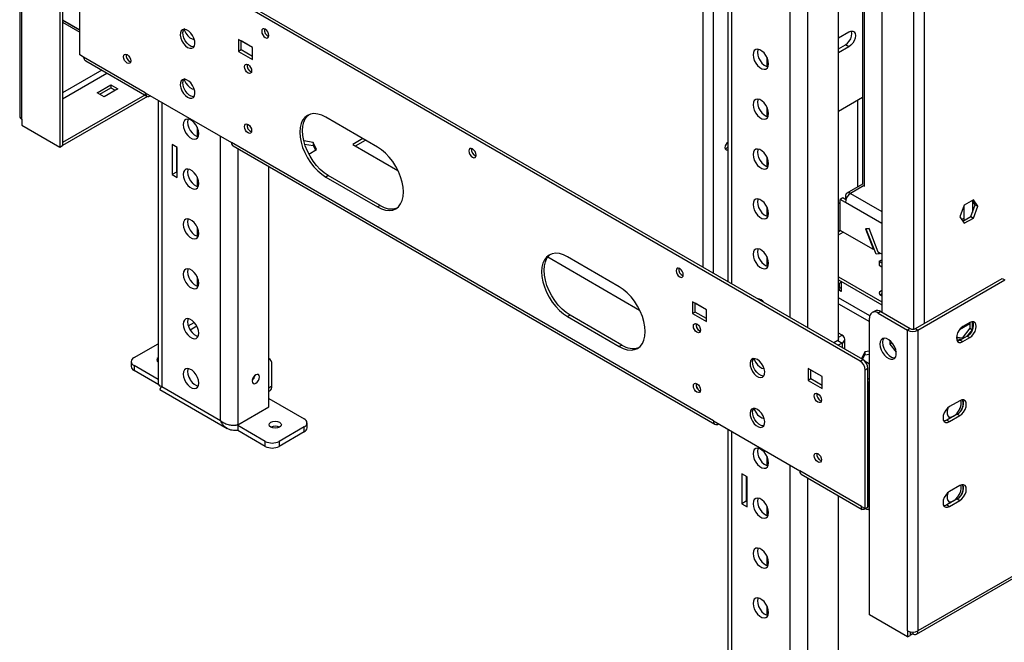
# Model space of a CAD drawing. Units: millimetres. Extents: x 1 to 3781, y 4 to 5350.
# Drawn here: x 1941 to 2345, y 711 to 966 of the extents above; entities that cross this region are included whole.
import ezdxf

# ---------------------------------------------------------------- set-up
doc = ezdxf.new("R2010")
doc.units = ezdxf.units.MM
doc.header["$LTSCALE"] = 18

msp = doc.modelspace()

# ---------------------------------------------------------------- linework, layer by layer
at = {"color": 8, "linetype": 'Continuous', "lineweight": 25}
for p, q in [((2221.275, 864.178), (2221.275, 1281.838)), ((2225.517, 861.728), (2225.517, 1279.389)), ((2311.784, 1169.368), (2311.784, 841.119)), ((2307.542, 1167.277), (2307.542, 838.848)), ((2287.318, 1048.961), (2287.318, 897.288)), ((2232.942, 1046.063), (2232.942, 857.442)), ((2256.984, 843.563), (2256.984, 1032.184)), ((2264.055, 1032.184), (2264.055, 839.481)), ((1975.035, 944.89), (1958.938, 935.598)), ((1958.938, 933.148), (1977.156, 943.666)), ((1995.001, 934.379), (1995.001, 934.379)), ((1999.597, 931.726), (1999.597, 815.368)), ((2023.638, 801.489), (2023.638, 917.847)), ((2030.709, 912.75), (2030.709, 799.693)), ((2287.059, 897.465), (2281.732, 894.389)), ((2280.232, 892.806), (2279.611, 893.164)), ((2281.732, 894.389), (2294.46, 887.042)), ((2294.46, 882.143), (2279.611, 890.715)), ((2289.62, 844.307), (2276.783, 851.718)), ((2276.783, 849.268), (2289.511, 841.921)), ((2276.783, 835.601), (2278.197, 836.417)), ((2278.197, 833.151), (2278.197, 831.317)), ((2010.387, 822.619), (2010.551, 822.713)), ((2044.675, 815.471), (2043.437, 814.757)), ((2030.709, 799.448), (2030.389, 799.633)), ((2227.639, 800.08), (2227.639, 800.08)), ((2232.942, 797.018), (2232.942, 680.661)), ((2256.984, 666.782), (2256.984, 783.139)), ((2264.055, 778.043), (2264.055, 664.986)), ((2289.511, 766.403), (2289.303, 766.284))]:
    msp.add_line(p, q, dxfattribs=at)
at = {"color": 7, "linetype": 'Continuous', "lineweight": 25}
for p, q in [((2308.688, 713.998), (3246.312, 1255.277)), ((3246.933, 1256.65), (2309.309, 715.372)), ((2294.46, 1173.654), (2294.46, 845.813)), ((1941.442, 1049.099), (1941.442, 926.005)), ((2286.616, 1049.367), (2286.616, 898.027)), ((1942.321, 924.78), (1942.321, 1047.874)), ((2231.477, 1048.104), (2231.477, 858.288)), ((1957.877, 1034.811), (1957.877, 913.35)), ((1958.938, 1035.423), (1958.938, 913.963)), ((2276.783, 834.496), (2276.783, 1031.366)), ((2285.621, 825.806), (1968.13, 1009.09)), ((2286.682, 826.419), (1969.191, 1009.702)), ((1966.009, 951.115), (1966.009, 1007.865)), ((1958.938, 965.403), (1966.009, 961.321)), ((1958.938, 965.322), (1966.009, 961.24)), ((1958.938, 964.505), (1966.009, 960.423)), ((2276.783, 958.08), (2281.025, 960.529)), ((2036.72, 954.184), (2031.063, 957.45)), ((2031.063, 957.45), (2031.063, 952.55)), ((2036.72, 954.184), (2032.124, 956.837)), ((2032.124, 953.163), (2032.124, 956.837)), ((2032.124, 953.163), (2031.063, 952.55)), ((2031.063, 952.55), (2036.72, 949.285)), ((2036.72, 950.509), (2032.124, 953.163)), ((2036.72, 949.285), (2036.72, 954.184)), ((2276.783, 953.588), (2279.611, 955.221)), ((2281.025, 954.405), (2276.783, 951.956)), ((2281.025, 954.405), (2279.611, 955.221)), ((1967.57, 950.214), (1966.009, 951.115)), ((1992.879, 935.604), (1967.57, 950.214)), ((1968.472, 948.679), (1993.501, 934.23)), ((1986.515, 948.382), (1986.891, 948.221)), ((2247.438, 950.185), (2247.438, 946.334)), ((1973.151, 935.638), (1978.808, 938.904)), ((1975.979, 934.006), (1973.151, 935.638)), ((1974.212, 935.026), (1978.808, 937.679)), ((1981.636, 937.271), (1975.979, 934.006)), ((1978.808, 938.904), (1981.636, 937.271)), ((1978.808, 938.904), (1978.808, 937.679)), ((1978.808, 937.679), (1980.575, 936.659)), ((1992.879, 935.604), (2028.235, 915.193)), ((1992.713, 934.685), (1959.009, 915.228)), ((1993.836, 934.109), (1959.009, 914.003)), ((1995.001, 934.379), (1995.001, 934.379)), ((1998.132, 932.571), (1998.132, 816.511)), ((2276.783, 928.072), (2286.616, 933.748)), ((2284.561, 932.562), (2284.561, 897.245)), ((2247.438, 929.771), (2247.438, 925.92)), ((1942.321, 924.78), (1942.321, 922.331)), ((2087.985, 913.362), (2066.772, 925.608)), ((1942.321, 922.331), (1957.877, 913.35)), ((2014.092, 921.584), (2014.092, 917.733)), ((2061.613, 915.277), (2057.78, 915.869)), ((2081.979, 916.829), (2077.909, 914.479)), ((2078.97, 913.867), (2083.04, 916.216)), ((1957.877, 913.35), (1958.938, 913.963)), ((1958.938, 915.269), (1959.009, 915.228)), ((1958.938, 914.044), (1959.009, 914.003)), ((1959.009, 915.228), (1959.009, 914.003)), ((2003.839, 914.374), (2003.839, 902.126)), ((2005.961, 913.15), (2003.839, 914.374)), ((2005.607, 913.354), (2005.607, 903.147)), ((2005.961, 900.902), (2005.961, 913.15)), ((2225.517, 801.305), (2028.235, 915.193)), ((2028.856, 913.82), (2226.139, 799.931)), ((2058.141, 914.589), (2061.613, 914.052)), ((2059.838, 910.537), (2062.973, 912.347)), ((2062.973, 912.347), (2061.613, 915.277)), ((2061.613, 915.277), (2061.613, 914.052)), ((2061.613, 914.052), (2062.524, 912.088)), ((2077.909, 914.479), (2096.338, 903.84)), ((2247.438, 909.358), (2247.438, 905.507)), ((2043.437, 807.041), (2043.437, 905.402)), ((2005.607, 903.147), (2003.839, 902.126)), ((2003.839, 902.126), (2005.961, 900.902)), ((2005.607, 903.147), (2005.961, 902.943)), ((2014.092, 901.171), (2014.092, 897.32)), ((2067.833, 901.724), (2066.772, 901.112)), ((2066.772, 901.112), (2087.985, 888.866)), ((2089.046, 889.478), (2067.833, 901.724)), ((2286.616, 898.223), (2280.232, 894.538)), ((2284.742, 897.141), (2284.561, 897.245)), ((2278.55, 892.552), (2277.49, 891.94)), ((2277.49, 879.283), (2277.49, 891.94)), ((2279.611, 890.715), (2277.49, 891.94)), ((2279.799, 891.831), (2278.55, 892.552)), ((2279.611, 893.164), (2279.611, 891.94)), ((2331.991, 891.769), (2328.276, 889.624)), ((2332.788, 889.738), (2331.543, 891.51)), ((2331.583, 891.452), (2331.583, 886.633)), ((2333.849, 889.126), (2331.991, 891.769)), ((2089.046, 889.478), (2087.985, 888.866)), ((2247.438, 888.944), (2247.438, 885.093)), ((2276.783, 890.27), (2277.49, 890.679)), ((2328.276, 889.624), (2326.419, 884.837)), ((2328.048, 889.035), (2328.048, 883.286)), ((2330.931, 884.951), (2332.788, 889.738)), ((2331.991, 884.338), (2333.849, 889.126)), ((2332.788, 889.738), (2333.849, 889.126)), ((2326.419, 884.837), (2328.276, 882.194)), ((2327.196, 883.73), (2328.048, 884.222)), ((2327.664, 883.065), (2330.931, 884.951)), ((2328.276, 882.194), (2331.991, 884.338)), ((2330.931, 884.951), (2331.991, 884.338)), ((2014.092, 880.757), (2014.092, 876.906)), ((2276.783, 878.911), (2277.49, 879.32)), ((2276.783, 878.666), (2277.671, 879.179)), ((2291.076, 871.44), (2277.49, 879.283)), ((2289.28, 879.987), (2287.811, 879.856)), ((2287.811, 879.856), (2291.076, 871.44)), ((2288.159, 879.758), (2288.424, 879.911)), ((2289.329, 879.863), (2288.159, 879.758)), ((2292.137, 869.506), (2288.159, 879.758)), ((2293.035, 870.309), (2289.28, 879.987)), ((2276.783, 877.442), (2278.731, 878.567)), ((2291.33, 871.587), (2291.076, 871.44)), ((2157.744, 868.391), (2195.333, 846.691)), ((2186.98, 856.213), (2165.767, 868.459)), ((2247.438, 868.531), (2247.438, 864.68)), ((2293.362, 869.616), (2292.137, 869.506)), ((2294.46, 869.486), (2293.035, 870.309)), ((2293.362, 869.616), (2293.109, 870.266)), ((2293.799, 869.868), (2293.362, 869.616)), ((2293.4, 866.624), (2294.46, 867.237)), ((2293.4, 866.624), (2293.4, 864.991)), ((2293.4, 866.624), (2294.46, 866.012)), ((2293.4, 864.991), (2294.46, 864.379)), ((2014.092, 860.344), (2014.092, 856.492)), ((2276.783, 860.297), (2294.46, 850.092)), ((2276.783, 859.072), (2294.46, 848.867)), ((2308.249, 839.078), (2343.781, 859.59)), ((2309.309, 838.465), (2344.842, 858.977)), ((2343.781, 859.59), (2344.842, 858.977)), ((2276.783, 856.127), (2276.965, 856.022)), ((2277.843, 854.29), (2276.783, 854.902)), ((2276.965, 856.821), (2276.965, 855.596)), ((2277.843, 858.46), (2277.843, 855.596)), ((2277.843, 855.596), (2277.843, 854.372)), ((2243.778, 851.331), (2243.731, 851.214)), ((2277.843, 854.372), (2277.843, 854.29)), ((2222.689, 846.826), (2217.032, 850.092)), ((2217.032, 850.092), (2217.032, 845.193)), ((2222.689, 846.826), (2218.093, 849.48)), ((2218.093, 845.805), (2218.093, 849.48)), ((2222.689, 841.927), (2222.689, 846.826)), ((2166.827, 844.575), (2165.767, 843.963)), ((2165.767, 843.963), (2186.98, 831.717)), ((2188.041, 832.329), (2166.827, 844.575)), ((2218.093, 845.805), (2217.032, 845.193)), ((2217.032, 845.193), (2222.689, 841.927)), ((2222.689, 843.152), (2218.093, 845.805)), ((2289.511, 721.903), (2289.511, 843.363)), ((2291.607, 846.265), (2290.546, 845.652)), ((2294.107, 846.017), (2293.046, 845.405)), ((2293.046, 845.405), (2305.067, 838.465)), ((2294.107, 846.017), (2306.128, 839.078)), ((2010.486, 840.23), (2012.928, 841.641)), ((2011.226, 838.617), (2013.955, 840.192)), ((2306.128, 839.078), (2305.067, 838.465)), ((2308.249, 839.078), (2309.309, 838.465)), ((2330.558, 841.092), (2326.306, 838.638)), ((2330.558, 841.133), (2326.365, 838.713)), ((2330.558, 839.194), (2327.341, 835.191)), ((2330.523, 841.525), (2327.694, 839.892)), ((2330.558, 841.545), (2330.558, 839.194)), ((2330.558, 839.194), (2331.619, 838.581)), ((2331.619, 838.581), (2331.619, 841.884)), ((2219.86, 838.171), (2220.236, 838.009)), ((2278.197, 836.417), (2276.783, 837.233)), ((2279.368, 830.641), (2279.368, 834.784)), ((2305.067, 715.372), (2305.067, 838.465)), ((2309.309, 838.465), (2309.309, 715.372)), ((2325.184, 836.368), (2325.184, 834.867)), ((2327.341, 835.191), (2325.184, 835.384)), ((2325.184, 834.867), (2327.168, 834.689)), ((2329.462, 836.013), (2326.634, 834.381)), ((2327.341, 835.191), (2327.689, 834.99)), ((2327.694, 833.768), (2330.523, 835.401)), ((2329.462, 836.013), (2330.523, 835.401)), ((2329.646, 836.127), (2331.619, 838.581)), ((1988.283, 827.206), (1998.132, 832.892)), ((2188.041, 832.329), (2186.98, 831.717)), ((2276.429, 834.172), (2274.84, 833.255)), ((2276.429, 834.172), (2278.197, 833.151)), ((2278.197, 833.151), (2276.608, 832.234)), ((2297.784, 834.222), (2297.784, 832.764)), ((2298.709, 833.299), (2297.784, 832.764)), ((2297.784, 832.764), (2300.433, 829.468)), ((2326.634, 834.381), (2327.694, 833.768)), ((2043.639, 826.742), (2043.437, 826.859)), ((2287.528, 829.554), (2286.202, 826.696)), ((2286.65, 826.437), (2287.528, 828.329)), ((2289.511, 829.86), (2287.528, 829.554)), ((2287.528, 829.554), (2287.528, 828.329)), ((2287.528, 828.329), (2289.511, 828.636)), ((1987.111, 825.573), (1987.111, 823.532)), ((1998.132, 818.255), (1988.283, 823.94)), ((1988.283, 823.94), (1988.283, 821.899)), ((2044.675, 815.471), (2044.675, 824.453)), ((2270.065, 819.477), (2264.408, 822.742)), ((2264.408, 822.742), (2264.408, 817.843)), ((2285.621, 825.806), (2286.682, 826.419)), ((2287.256, 825.996), (2289.511, 824.694)), ((2288.803, 822.744), (2287.743, 822.132)), ((2288.803, 765.995), (2288.803, 822.744)), ((1998.393, 816.063), (1988.283, 821.899)), ((2270.065, 819.477), (2265.469, 822.13)), ((2265.469, 818.455), (2265.469, 822.13)), ((2270.065, 814.578), (2270.065, 819.477)), ((2287.743, 765.383), (2287.743, 822.132)), ((2289.511, 818.662), (2288.803, 818.253)), ((1999.597, 815.368), (2023.638, 801.489)), ((2265.469, 818.455), (2264.408, 817.843)), ((2264.408, 817.843), (2270.065, 814.578)), ((2270.065, 815.802), (2265.469, 818.455)), ((2288.803, 817.274), (2289.016, 817.151)), ((2289.511, 817.437), (2289.016, 817.151)), ((2289.016, 766.117), (2289.016, 817.151)), ((1998.865, 814.1), (2026.442, 798.18)), ((2043.437, 813.404), (2043.846, 813.64)), ((2219.86, 813.674), (2220.236, 813.513)), ((2030.709, 799.693), (2043.437, 807.041)), ((2043.437, 810.47), (2057.933, 802.101)), ((2326.457, 809.578), (2322.214, 807.129)), ((2325.396, 804.067), (2321.154, 801.617)), ((2322.214, 801.005), (2326.457, 803.454)), ((2325.396, 804.067), (2326.457, 803.454)), ((2030.709, 799.448), (2030.012, 799.571)), ((2042.023, 792.917), (2030.709, 799.448)), ((2030.709, 799.448), (2030.709, 797.407)), ((2057.933, 798.836), (2047.68, 792.917)), ((2057.933, 796.794), (2057.933, 798.836)), ((2059.105, 798.427), (2059.105, 800.469)), ((2225.517, 801.305), (2260.873, 780.894)), ((2227.639, 800.08), (2227.639, 800.08)), ((2321.154, 801.617), (2322.214, 801.005)), ((2042.023, 790.875), (2030.709, 797.407)), ((2057.933, 796.794), (2047.68, 790.875)), ((2231.477, 797.864), (2231.477, 681.804)), ((2042.023, 790.875), (2042.023, 792.917)), ((2047.68, 792.917), (2047.68, 790.875)), ((2247.438, 786.877), (2247.438, 783.026)), ((2237.185, 779.667), (2237.185, 767.419)), ((2239.306, 778.442), (2237.185, 779.667)), ((2238.952, 778.647), (2238.952, 768.439)), ((2239.306, 766.194), (2239.306, 778.442)), ((2286.182, 766.284), (2260.873, 780.894)), ((2261.494, 779.521), (2286.523, 765.072)), ((2326.457, 774.875), (2322.214, 772.426)), ((2276.783, 672.333), (2276.783, 770.695)), ((2238.952, 768.439), (2237.185, 767.419)), ((2237.185, 767.419), (2239.306, 766.194)), ((2238.952, 768.439), (2239.306, 768.235)), ((2247.438, 766.463), (2247.438, 762.612)), ((2286.182, 766.284), (2287.743, 765.383)), ((2288.803, 766.24), (2289.016, 766.117)), ((2289.303, 766.284), (2289.016, 766.117)), ((2325.396, 769.364), (2321.154, 766.915)), ((2321.154, 766.915), (2322.214, 766.302)), ((2322.214, 766.302), (2326.457, 768.751)), ((2325.396, 769.364), (2326.457, 768.751)), ((2287.743, 765.383), (2288.803, 765.995)), ((2288.962, 765.072), (2289.511, 765.388)), ((2247.438, 746.05), (2247.438, 742.199)), ((2247.438, 725.636), (2247.438, 721.785)), ((2305.067, 712.922), (2289.511, 721.903)), ((2305.067, 715.372), (2305.067, 712.922)), ((2306.128, 714.976), (2306.128, 713.534)), ((2306.198, 714.8), (2306.128, 714.841)), ((2306.412, 714.923), (2306.198, 714.8)), ((2306.198, 714.8), (2306.198, 713.575)), ((2307.188, 714.147), (2306.198, 713.575)), ((2307.188, 714.864), (2307.188, 714.147)), ((2305.067, 712.922), (2306.128, 713.534)), ((2306.198, 713.575), (2306.128, 713.616))]:
    msp.add_line(p, q, dxfattribs=at)
at = {"color": 7, "linetype": 'Continuous', "lineweight": 25, "flags": 128}
for points in [[(2010.203, 954.182), (2011.089, 953.824), (2011.896, 953.807), (2012.553, 954.132), (2013.001, 954.769), (2013.2, 955.663), (2013.133, 956.733), (2012.806, 957.885), (2012.247, 959.016), (2011.507, 960.026), (2010.651, 960.825), (2009.755, 961.342), (2008.899, 961.531), (2008.159, 961.376), (2007.601, 960.889), (2007.273, 960.115), (2007.207, 959.123), (2007.406, 957.999), (2007.854, 956.845), (2008.51, 955.762), (2009.318, 954.847), (2010.203, 954.182)], [(2012.791, 954.394), (2012.568, 954.385), (2011.712, 954.574), (2010.816, 955.091), (2009.96, 955.89), (2009.22, 956.9), (2008.661, 958.031), (2008.334, 959.183), (2008.267, 960.254), (2008.467, 961.147), (2008.914, 961.784), (2009.139, 961.945)], [(2008.772, 961.53), (2008.941, 961.089), (2009.534, 959.956), (2010.296, 958.951), (2011.165, 958.155), (2012.07, 957.632), (2012.939, 957.425), (2012.966, 957.424)], [(2042.023, 958.186), (2042.591, 957.988), (2043.073, 958.082), (2043.395, 958.452), (2043.508, 959.043), (2043.395, 959.765), (2043.073, 960.507), (2042.591, 961.157), (2042.023, 961.615), (2041.455, 961.813), (2040.973, 961.719), (2040.651, 961.349), (2040.538, 960.758), (2040.651, 960.036), (2040.973, 959.294), (2041.455, 958.644), (2042.023, 958.186)], [(2279.611, 955.221), (2280.43, 955.844), (2281.17, 956.706), (2281.756, 957.722), (2282.133, 958.793), (2282.263, 959.814), (2282.133, 960.685), (2282.055, 960.883)], [(2281.025, 960.529), (2281.845, 960.852), (2282.584, 960.844), (2283.17, 960.505), (2283.547, 959.869), (2283.677, 958.998), (2283.547, 957.977), (2283.17, 956.905), (2282.584, 955.889), (2281.845, 955.028), (2281.025, 954.405)], [(2248.145, 947.467), (2248.016, 948.577), (2247.64, 949.745), (2247.047, 950.878), (2246.285, 951.883), (2245.416, 952.68), (2244.51, 953.203), (2243.641, 953.41), (2242.879, 953.284), (2242.286, 952.836), (2241.91, 952.102), (2241.781, 951.141), (2241.91, 950.031), (2242.286, 948.863), (2242.879, 947.73), (2243.641, 946.725), (2244.51, 945.929), (2245.416, 945.406), (2246.285, 945.199), (2247.047, 945.324), (2247.64, 945.772), (2248.016, 946.506), (2248.145, 947.467)], [(2243.778, 953.398), (2243.677, 953.122), (2243.549, 952.162), (2243.677, 951.052), (2244.054, 949.883), (2244.647, 948.751), (2245.409, 947.745), (2246.278, 946.949), (2247.183, 946.426), (2247.916, 946.23)], [(1985.455, 951.199), (1986.023, 950.74), (1986.505, 950.091), (1986.826, 949.348), (1986.94, 948.627), (1986.826, 948.036), (1986.505, 947.666), (1986.023, 947.572), (1985.455, 947.769), (1984.886, 948.228), (1984.405, 948.878), (1984.083, 949.62), (1983.97, 950.341), (1984.083, 950.932), (1984.405, 951.303), (1984.886, 951.396), (1985.455, 951.199)], [(2034.952, 947.121), (2035.52, 946.662), (2036.002, 946.012), (2036.324, 945.27), (2036.437, 944.549), (2036.324, 943.958), (2036.002, 943.587), (2035.52, 943.494), (2034.952, 943.691), (2034.384, 944.15), (2033.902, 944.8), (2033.58, 945.542), (2033.467, 946.263), (2033.58, 946.854), (2033.902, 947.225), (2034.384, 947.318), (2034.952, 947.121)], [(2010.203, 933.768), (2011.089, 933.411), (2011.896, 933.394), (2012.553, 933.718), (2013.001, 934.356), (2013.2, 935.249), (2013.133, 936.319), (2012.806, 937.471), (2012.247, 938.602), (2011.507, 939.612), (2010.651, 940.411), (2009.755, 940.928), (2008.899, 941.118), (2008.159, 940.962), (2007.601, 940.476), (2007.273, 939.702), (2007.207, 938.709), (2007.406, 937.585), (2007.854, 936.431), (2008.51, 935.348), (2009.318, 934.434), (2010.203, 933.768)], [(2012.791, 933.98), (2012.568, 933.971), (2011.712, 934.161), (2010.816, 934.678), (2009.96, 935.477), (2009.22, 936.487), (2008.661, 937.618), (2008.334, 938.77), (2008.267, 939.84), (2008.467, 940.733), (2008.914, 941.371), (2009.139, 941.531)], [(2008.772, 941.116), (2008.941, 940.676), (2009.534, 939.543), (2010.296, 938.538), (2011.165, 937.741), (2012.07, 937.218), (2012.939, 937.011), (2012.966, 937.01)], [(2248.145, 927.054), (2248.016, 928.163), (2247.64, 929.332), (2247.047, 930.465), (2246.285, 931.47), (2245.416, 932.266), (2244.51, 932.789), (2243.641, 932.996), (2242.879, 932.87), (2242.286, 932.422), (2241.91, 931.688), (2241.781, 930.728), (2241.91, 929.618), (2242.286, 928.449), (2242.879, 927.317), (2243.641, 926.311), (2244.51, 925.515), (2245.416, 924.992), (2246.285, 924.785), (2247.047, 924.911), (2247.64, 925.359), (2248.016, 926.093), (2248.145, 927.054)], [(2243.778, 932.985), (2243.677, 932.709), (2243.549, 931.748), (2243.677, 930.638), (2244.054, 929.47), (2244.647, 928.337), (2245.409, 927.332), (2246.278, 926.536), (2247.183, 926.013), (2247.916, 925.817)], [(2014.8, 918.866), (2014.671, 919.976), (2014.294, 921.145), (2013.701, 922.277), (2012.939, 923.283), (2012.07, 924.079), (2011.165, 924.602), (2010.296, 924.809), (2009.534, 924.683), (2008.941, 924.235), (2008.564, 923.501), (2008.436, 922.54), (2008.564, 921.431), (2008.941, 920.262), (2009.534, 919.129), (2010.296, 918.124), (2011.165, 917.328), (2012.07, 916.805), (2012.939, 916.598), (2013.701, 916.723), (2014.294, 917.171), (2014.671, 917.906), (2014.8, 918.866)], [(2010.432, 924.798), (2010.332, 924.522), (2010.203, 923.561), (2010.332, 922.451), (2010.708, 921.283), (2011.302, 920.15), (2012.063, 919.145), (2012.932, 918.348), (2013.838, 917.825), (2014.57, 917.63)], [(2066.772, 925.608), (2065.113, 926.415), (2063.494, 926.901), (2061.957, 927.053), (2060.537, 926.868), (2059.272, 926.35), (2058.191, 925.513), (2057.321, 924.376), (2056.684, 922.968), (2056.296, 921.324), (2056.165, 919.483), (2056.296, 917.492), (2056.684, 915.398), (2057.321, 913.255), (2058.191, 911.114), (2059.272, 909.029), (2060.537, 907.05), (2061.957, 905.227), (2063.494, 903.603), (2065.113, 902.22), (2066.772, 901.112)], [(2067.833, 901.724), (2066.173, 902.833), (2064.555, 904.216), (2063.017, 905.839), (2061.598, 907.662), (2060.333, 909.641), (2059.252, 911.727), (2058.382, 913.867), (2057.745, 916.011), (2057.357, 918.104), (2057.226, 920.095), (2057.357, 921.936), (2057.745, 923.58), (2058.382, 924.988), (2059.252, 926.125), (2059.822, 926.624)], [(2034.952, 922.625), (2035.52, 922.166), (2036.002, 921.516), (2036.324, 920.774), (2036.437, 920.053), (2036.324, 919.462), (2036.002, 919.091), (2035.52, 918.998), (2034.952, 919.195), (2034.384, 919.654), (2033.902, 920.304), (2033.58, 921.046), (2033.467, 921.767), (2033.58, 922.358), (2033.902, 922.729), (2034.384, 922.822), (2034.952, 922.625)], [(2231.477, 912.103), (2231.313, 912.074), (2230.831, 912.167), (2230.509, 912.538), (2230.396, 913.129), (2230.509, 913.85), (2230.831, 914.592), (2231.313, 915.242), (2231.477, 915.403)], [(2087.985, 888.866), (2089.644, 888.059), (2091.263, 887.573), (2092.8, 887.421), (2094.219, 887.606), (2095.485, 888.123), (2096.566, 888.961), (2097.436, 890.098), (2098.073, 891.505), (2098.461, 893.15), (2098.592, 894.991), (2098.461, 896.982), (2098.073, 899.075), (2097.436, 901.219), (2096.566, 903.359), (2095.485, 905.445), (2094.219, 907.424), (2092.8, 909.247), (2091.263, 910.87), (2089.644, 912.253), (2087.985, 913.362)], [(2126.876, 909.201), (2127.444, 909.004), (2127.926, 909.097), (2128.248, 909.468), (2128.361, 910.059), (2128.248, 910.78), (2127.926, 911.522), (2127.444, 912.172), (2126.876, 912.631), (2126.308, 912.828), (2125.826, 912.735), (2125.504, 912.364), (2125.391, 911.773), (2125.504, 911.052), (2125.826, 910.31), (2126.308, 909.66), (2126.876, 909.201)], [(2248.145, 906.64), (2248.016, 907.75), (2247.64, 908.918), (2247.047, 910.051), (2246.285, 911.056), (2245.416, 911.853), (2244.51, 912.376), (2243.641, 912.583), (2242.879, 912.457), (2242.286, 912.009), (2241.91, 911.275), (2241.781, 910.314), (2241.91, 909.204), (2242.286, 908.036), (2242.879, 906.903), (2243.641, 905.898), (2244.51, 905.101), (2245.416, 904.579), (2246.285, 904.372), (2247.047, 904.497), (2247.64, 904.945), (2248.016, 905.679), (2248.145, 906.64)], [(2243.778, 912.571), (2243.677, 912.295), (2243.549, 911.335), (2243.677, 910.225), (2244.054, 909.056), (2244.647, 907.924), (2245.409, 906.918), (2246.278, 906.122), (2247.183, 905.599), (2247.916, 905.403)], [(2014.8, 898.453), (2014.671, 899.562), (2014.294, 900.731), (2013.701, 901.864), (2012.939, 902.869), (2012.07, 903.665), (2011.165, 904.188), (2010.296, 904.395), (2009.534, 904.27), (2008.941, 903.822), (2008.564, 903.087), (2008.436, 902.127), (2008.564, 901.017), (2008.941, 899.849), (2009.534, 898.716), (2010.296, 897.71), (2011.165, 896.914), (2012.07, 896.391), (2012.939, 896.184), (2013.701, 896.31), (2014.294, 896.758), (2014.671, 897.492), (2014.8, 898.453)], [(2010.432, 904.384), (2010.332, 904.108), (2010.203, 903.147), (2010.332, 902.038), (2010.708, 900.869), (2011.302, 899.736), (2012.063, 898.731), (2012.932, 897.935), (2013.838, 897.412), (2014.57, 897.216)], [(2248.145, 886.227), (2248.016, 887.336), (2247.64, 888.505), (2247.047, 889.638), (2246.285, 890.643), (2245.416, 891.439), (2244.51, 891.962), (2243.641, 892.169), (2242.879, 892.043), (2242.286, 891.595), (2241.91, 890.861), (2241.781, 889.9), (2241.91, 888.791), (2242.286, 887.622), (2242.879, 886.49), (2243.641, 885.484), (2244.51, 884.688), (2245.416, 884.165), (2246.285, 883.958), (2247.047, 884.084), (2247.64, 884.532), (2248.016, 885.266), (2248.145, 886.227)], [(2243.778, 892.158), (2243.677, 891.882), (2243.549, 890.921), (2243.677, 889.811), (2244.054, 888.643), (2244.647, 887.51), (2245.409, 886.505), (2246.278, 885.708), (2247.183, 885.186), (2247.916, 884.99)], [(2014.8, 878.039), (2014.671, 879.149), (2014.294, 880.317), (2013.701, 881.45), (2012.939, 882.456), (2012.07, 883.252), (2011.165, 883.775), (2010.296, 883.982), (2009.534, 883.856), (2008.941, 883.408), (2008.564, 882.674), (2008.436, 881.713), (2008.564, 880.604), (2008.941, 879.435), (2009.534, 878.302), (2010.296, 877.297), (2011.165, 876.501), (2012.07, 875.978), (2012.939, 875.771), (2013.701, 875.896), (2014.294, 876.344), (2014.671, 877.079), (2014.8, 878.039)], [(2010.432, 883.97), (2010.332, 883.694), (2010.203, 882.734), (2010.332, 881.624), (2010.708, 880.456), (2011.302, 879.323), (2012.063, 878.317), (2012.932, 877.521), (2013.838, 876.998), (2014.57, 876.803)], [(2248.145, 865.813), (2248.016, 866.923), (2247.64, 868.091), (2247.047, 869.224), (2246.285, 870.229), (2245.416, 871.026), (2244.51, 871.548), (2243.641, 871.756), (2242.879, 871.63), (2242.286, 871.182), (2241.91, 870.448), (2241.781, 869.487), (2241.91, 868.377), (2242.286, 867.209), (2242.879, 866.076), (2243.641, 865.071), (2244.51, 864.274), (2245.416, 863.752), (2246.285, 863.545), (2247.047, 863.67), (2247.64, 864.118), (2248.016, 864.852), (2248.145, 865.813)], [(2243.778, 871.744), (2243.677, 871.468), (2243.549, 870.507), (2243.677, 869.398), (2244.054, 868.229), (2244.647, 867.097), (2245.409, 866.091), (2246.278, 865.295), (2247.183, 864.772), (2247.916, 864.576)], [(2165.767, 868.459), (2164.108, 869.266), (2162.489, 869.752), (2160.952, 869.904), (2159.532, 869.719), (2158.267, 869.202), (2157.186, 868.364), (2156.316, 867.228), (2155.679, 865.82), (2155.291, 864.175), (2155.16, 862.334), (2155.291, 860.343), (2155.679, 858.25), (2156.316, 856.106), (2157.186, 853.966), (2158.267, 851.88), (2159.532, 849.901), (2160.952, 848.078), (2162.489, 846.455), (2164.108, 845.072), (2165.767, 843.963)], [(2166.827, 844.575), (2165.168, 845.684), (2163.55, 847.067), (2162.012, 848.69), (2160.593, 850.514), (2159.327, 852.493), (2158.247, 854.578), (2157.377, 856.719), (2156.74, 858.862), (2156.351, 860.955), (2156.221, 862.947), (2156.351, 864.787), (2156.74, 866.432), (2157.377, 867.84), (2158.247, 868.977), (2158.817, 869.476)], [(2014.8, 857.626), (2014.671, 858.735), (2014.294, 859.904), (2013.701, 861.037), (2012.939, 862.042), (2012.07, 862.838), (2011.165, 863.361), (2010.296, 863.568), (2009.534, 863.443), (2008.941, 862.995), (2008.564, 862.26), (2008.436, 861.3), (2008.564, 860.19), (2008.941, 859.022), (2009.534, 857.889), (2010.296, 856.883), (2011.165, 856.087), (2012.07, 855.564), (2012.939, 855.357), (2013.701, 855.483), (2014.294, 855.931), (2014.671, 856.665), (2014.8, 857.626)], [(2010.432, 863.557), (2010.332, 863.281), (2010.203, 862.32), (2010.332, 861.211), (2010.708, 860.042), (2011.302, 858.909), (2012.063, 857.904), (2012.932, 857.108), (2013.838, 856.585), (2014.57, 856.389)], [(2211.729, 860.217), (2212.297, 860.019), (2212.779, 860.113), (2213.101, 860.483), (2213.214, 861.074), (2213.101, 861.796), (2212.779, 862.538), (2212.297, 863.188), (2211.729, 863.646), (2211.16, 863.844), (2210.679, 863.75), (2210.357, 863.38), (2210.244, 862.789), (2210.357, 862.067), (2210.679, 861.325), (2211.16, 860.675), (2211.729, 860.217)], [(2186.98, 831.717), (2188.639, 830.91), (2190.258, 830.424), (2191.795, 830.272), (2193.214, 830.457), (2194.48, 830.975), (2195.561, 831.812), (2196.431, 832.949), (2197.067, 834.357), (2197.456, 836.001), (2197.587, 837.842), (2197.456, 839.834), (2197.067, 841.927), (2196.431, 844.07), (2195.561, 846.211), (2194.48, 848.296), (2193.214, 850.275), (2191.795, 852.099), (2190.258, 853.722), (2188.639, 855.105), (2186.98, 856.213)], [(2294.46, 854.608), (2294.036, 854.419), (2293.581, 854.026), (2293.421, 853.562), (2293.581, 853.098), (2294.036, 852.704), (2294.46, 852.515)], [(2293.709, 852.949), (2294.036, 853.194), (2294.46, 853.383)], [(2014.8, 837.212), (2014.671, 838.322), (2014.294, 839.49), (2013.701, 840.623), (2012.939, 841.629), (2012.07, 842.425), (2011.165, 842.948), (2010.296, 843.155), (2009.534, 843.029), (2008.941, 842.581), (2008.564, 841.847), (2008.436, 840.886), (2008.564, 839.777), (2008.941, 838.608), (2009.534, 837.475), (2010.296, 836.47), (2011.165, 835.674), (2012.07, 835.151), (2012.939, 834.944), (2013.701, 835.069), (2014.294, 835.517), (2014.671, 836.251), (2014.8, 837.212)], [(2010.432, 843.143), (2010.332, 842.867), (2010.203, 841.907), (2010.332, 840.797), (2010.708, 839.628), (2011.302, 838.496), (2012.063, 837.49), (2012.932, 836.694), (2013.838, 836.171), (2014.57, 835.976)], [(2218.8, 840.988), (2219.368, 840.529), (2219.85, 839.879), (2220.172, 839.137), (2220.285, 838.416), (2220.172, 837.825), (2219.85, 837.454), (2219.368, 837.361), (2218.8, 837.558), (2218.232, 838.017), (2217.75, 838.667), (2217.428, 839.409), (2217.315, 840.13), (2217.428, 840.721), (2217.75, 841.092), (2218.232, 841.185), (2218.8, 840.988)], [(2327.694, 839.892), (2326.875, 839.27), (2326.136, 838.408), (2325.549, 837.392), (2325.172, 836.321), (2325.043, 835.3), (2325.172, 834.428), (2325.549, 833.792), (2326.136, 833.453), (2326.875, 833.445), (2327.694, 833.768)], [(2330.523, 835.401), (2331.342, 836.024), (2332.081, 836.886), (2332.668, 837.902), (2333.045, 838.973), (2333.174, 839.994), (2333.045, 840.865), (2332.668, 841.501), (2332.081, 841.84), (2331.342, 841.848), (2330.523, 841.525)], [(2293.753, 832.748), (2293.878, 831.63), (2294.242, 830.451), (2294.819, 829.298), (2295.567, 828.258), (2296.429, 827.406), (2297.341, 826.808), (2298.237, 826.505), (2299.049, 826.523), (2299.717, 826.858), (2300.193, 827.486), (2300.439, 828.36), (2300.439, 829.417), (2300.193, 830.576), (2299.717, 831.753), (2299.049, 832.86), (2298.237, 833.815), (2297.341, 834.547), (2296.429, 835.001), (2295.567, 835.145), (2294.819, 834.967), (2294.242, 834.481), (2293.878, 833.723), (2293.753, 832.748)], [(2294.814, 833.361), (2294.938, 832.242), (2295.303, 831.063), (2295.88, 829.911), (2296.627, 828.87), (2297.489, 828.019), (2298.402, 827.42), (2299.297, 827.118), (2299.957, 827.106)], [(2326.634, 834.381), (2325.814, 834.058), (2325.366, 834.021)], [(2243.549, 826.415), (2242.663, 826.772), (2241.856, 826.789), (2241.199, 826.465), (2240.751, 825.827), (2240.552, 824.934), (2240.619, 823.864), (2240.946, 822.712), (2241.505, 821.581), (2242.245, 820.571), (2243.101, 819.772), (2243.996, 819.254), (2244.852, 819.065), (2245.593, 819.221), (2246.151, 819.707), (2246.478, 820.481), (2246.545, 821.474), (2246.346, 822.597), (2245.898, 823.752), (2245.241, 824.835), (2244.434, 825.749), (2243.549, 826.415)], [(2246.136, 819.686), (2245.913, 819.678), (2245.057, 819.867), (2244.161, 820.384), (2243.305, 821.183), (2242.565, 822.193), (2242.007, 823.324), (2241.679, 824.476), (2241.612, 825.546), (2241.812, 826.44), (2242.021, 826.815)], [(2242.09, 826.903), (2242.286, 826.382), (2242.879, 825.249), (2243.641, 824.244), (2244.51, 823.447), (2245.416, 822.925), (2246.285, 822.718), (2246.311, 822.716)], [(2014.8, 816.799), (2014.671, 817.908), (2014.294, 819.077), (2013.701, 820.21), (2012.939, 821.215), (2012.07, 822.011), (2011.165, 822.534), (2010.296, 822.741), (2009.534, 822.616), (2008.941, 822.168), (2008.564, 821.433), (2008.436, 820.473), (2008.564, 819.363), (2008.941, 818.194), (2009.534, 817.062), (2010.296, 816.056), (2011.165, 815.26), (2012.07, 814.737), (2012.939, 814.53), (2013.701, 814.656), (2014.294, 815.104), (2014.671, 815.838), (2014.8, 816.799)], [(2010.432, 822.73), (2010.332, 822.454), (2010.203, 821.493), (2010.332, 820.384), (2010.708, 819.215), (2011.302, 818.082), (2012.063, 817.077), (2012.932, 816.281), (2013.838, 815.758), (2014.57, 815.562)], [(2039.619, 819.289), (2039.506, 819.88), (2039.184, 820.251), (2038.702, 820.344), (2038.134, 820.147), (2037.566, 819.688), (2037.084, 819.038), (2036.762, 818.296), (2036.649, 817.575), (2036.762, 816.984), (2037.084, 816.613), (2037.566, 816.52), (2038.134, 816.717), (2038.702, 817.176), (2039.184, 817.826), (2039.506, 818.568), (2039.619, 819.289)], [(2036.765, 818.306), (2037.239, 818.948), (2037.558, 819.68)], [(2218.8, 816.492), (2219.368, 816.033), (2219.85, 815.383), (2220.172, 814.641), (2220.285, 813.92), (2220.172, 813.329), (2219.85, 812.958), (2219.368, 812.865), (2218.8, 813.062), (2218.232, 813.521), (2217.75, 814.17), (2217.428, 814.913), (2217.315, 815.634), (2217.428, 816.225), (2217.75, 816.595), (2218.232, 816.689), (2218.8, 816.492)], [(2268.297, 812.414), (2268.866, 811.955), (2269.347, 811.305), (2269.669, 810.563), (2269.782, 809.842), (2269.669, 809.251), (2269.347, 808.88), (2268.866, 808.787), (2268.297, 808.984), (2267.729, 809.443), (2267.247, 810.092), (2266.925, 810.835), (2266.812, 811.556), (2266.925, 812.147), (2267.247, 812.517), (2267.729, 812.611), (2268.297, 812.414)], [(2242.09, 806.489), (2242.286, 805.968), (2242.879, 804.835), (2243.641, 803.83), (2244.51, 803.034), (2245.416, 802.511), (2246.285, 802.304), (2246.311, 802.303)], [(2322.214, 807.129), (2321.395, 806.506), (2320.656, 805.645), (2320.069, 804.629), (2319.692, 803.558), (2319.563, 802.536), (2319.692, 801.665), (2320.069, 801.029), (2320.656, 800.69), (2321.395, 800.682), (2322.214, 801.005)], [(2321.681, 806.759), (2321.589, 806.491), (2321.328, 805.315), (2321.328, 804.246), (2321.589, 803.371), (2322.089, 802.76), (2322.664, 802.489)], [(2326.457, 803.454), (2327.276, 804.077), (2328.015, 804.939), (2328.602, 805.955), (2328.979, 807.026), (2329.108, 808.047), (2328.979, 808.919), (2328.602, 809.555), (2328.015, 809.893), (2327.276, 809.902), (2326.457, 809.578)], [(2243.549, 806.001), (2242.663, 806.359), (2241.856, 806.376), (2241.199, 806.051), (2240.751, 805.414), (2240.552, 804.52), (2240.619, 803.45), (2240.946, 802.298), (2241.505, 801.167), (2242.245, 800.157), (2243.101, 799.358), (2243.996, 798.841), (2244.852, 798.652), (2245.593, 798.807), (2246.151, 799.293), (2246.478, 800.067), (2246.545, 801.06), (2246.346, 802.184), (2245.898, 803.338), (2245.241, 804.421), (2244.434, 805.336), (2243.549, 806.001)], [(2246.136, 799.273), (2245.913, 799.264), (2245.057, 799.453), (2244.161, 799.97), (2243.305, 800.769), (2242.565, 801.779), (2242.007, 802.911), (2241.679, 804.063), (2241.612, 805.133), (2241.812, 806.026), (2242.021, 806.401)], [(2044.325, 798.731), (2043.783, 799.2), (2043.593, 799.752), (2043.783, 800.304), (2044.325, 800.773), (2045.136, 801.085), (2046.093, 801.195), (2047.05, 801.085), (2047.861, 800.773), (2048.403, 800.304), (2048.593, 799.752), (2048.403, 799.2), (2047.861, 798.731), (2047.05, 798.419), (2046.093, 798.309), (2045.136, 798.419), (2044.325, 798.731)], [(2321.154, 801.617), (2320.334, 801.294), (2319.886, 801.258)], [(2248.145, 784.159), (2248.016, 785.269), (2247.64, 786.437), (2247.047, 787.57), (2246.285, 788.575), (2245.416, 789.372), (2244.51, 789.894), (2243.641, 790.101), (2242.879, 789.976), (2242.286, 789.528), (2241.91, 788.794), (2241.781, 787.833), (2241.91, 786.723), (2242.286, 785.555), (2242.879, 784.422), (2243.641, 783.417), (2244.51, 782.62), (2245.416, 782.098), (2246.285, 781.89), (2247.047, 782.016), (2247.64, 782.464), (2248.016, 783.198), (2248.145, 784.159)], [(2243.778, 790.09), (2243.677, 789.814), (2243.549, 788.853), (2243.677, 787.744), (2244.054, 786.575), (2244.647, 785.442), (2245.409, 784.437), (2246.278, 783.641), (2247.183, 783.118), (2247.916, 782.922)], [(2268.297, 787.917), (2268.866, 787.459), (2269.347, 786.809), (2269.669, 786.067), (2269.782, 785.345), (2269.669, 784.754), (2269.347, 784.384), (2268.866, 784.29), (2268.297, 784.488), (2267.729, 784.946), (2267.247, 785.596), (2266.925, 786.338), (2266.812, 787.06), (2266.925, 787.651), (2267.247, 788.021), (2267.729, 788.115), (2268.297, 787.917)], [(2321.922, 768.204), (2322.082, 768.169), (2322.924, 768.211), (2323.841, 768.588), (2324.757, 769.269), (2325.599, 770.199), (2326.299, 771.304), (2326.799, 772.492), (2327.06, 773.668), (2327.06, 774.737), (2326.985, 775.119)], [(2326.457, 768.751), (2327.276, 769.374), (2328.015, 770.236), (2328.602, 771.252), (2328.979, 772.323), (2329.108, 773.344), (2328.979, 774.216), (2328.602, 774.852), (2328.015, 775.19), (2327.276, 775.199), (2326.457, 774.875)], [(2322.214, 772.426), (2321.395, 771.803), (2320.656, 770.942), (2320.069, 769.926), (2319.692, 768.855), (2319.563, 767.833), (2319.692, 766.962), (2320.069, 766.326), (2320.656, 765.987), (2321.395, 765.979), (2322.214, 766.302)], [(2321.681, 772.056), (2321.589, 771.788), (2321.328, 770.612), (2321.328, 769.543), (2321.589, 768.668), (2322.089, 768.057), (2322.664, 767.786)], [(2248.145, 763.746), (2248.016, 764.855), (2247.64, 766.024), (2247.047, 767.156), (2246.285, 768.162), (2245.416, 768.958), (2244.51, 769.481), (2243.641, 769.688), (2242.879, 769.562), (2242.286, 769.114), (2241.91, 768.38), (2241.781, 767.419), (2241.91, 766.31), (2242.286, 765.141), (2242.879, 764.008), (2243.641, 763.003), (2244.51, 762.207), (2245.416, 761.684), (2246.285, 761.477), (2247.047, 761.603), (2247.64, 762.051), (2248.016, 762.785), (2248.145, 763.746)], [(2243.778, 769.677), (2243.677, 769.401), (2243.549, 768.44), (2243.677, 767.33), (2244.054, 766.162), (2244.647, 765.029), (2245.409, 764.024), (2246.278, 763.227), (2247.183, 762.704), (2247.916, 762.509)], [(2321.154, 766.915), (2320.334, 766.591), (2319.886, 766.555)], [(2248.145, 743.332), (2248.016, 744.442), (2247.64, 745.61), (2247.047, 746.743), (2246.285, 747.748), (2245.416, 748.545), (2244.51, 749.067), (2243.641, 749.274), (2242.879, 749.149), (2242.286, 748.701), (2241.91, 747.967), (2241.781, 747.006), (2241.91, 745.896), (2242.286, 744.728), (2242.879, 743.595), (2243.641, 742.59), (2244.51, 741.793), (2245.416, 741.27), (2246.285, 741.063), (2247.047, 741.189), (2247.64, 741.637), (2248.016, 742.371), (2248.145, 743.332)], [(2243.778, 749.263), (2243.677, 748.987), (2243.549, 748.026), (2243.677, 746.917), (2244.054, 745.748), (2244.647, 744.615), (2245.409, 743.61), (2246.278, 742.814), (2247.183, 742.291), (2247.916, 742.095)], [(2248.145, 722.918), (2248.016, 724.028), (2247.64, 725.197), (2247.047, 726.329), (2246.285, 727.335), (2245.416, 728.131), (2244.51, 728.654), (2243.641, 728.861), (2242.879, 728.735), (2242.286, 728.287), (2241.91, 727.553), (2241.781, 726.592), (2241.91, 725.483), (2242.286, 724.314), (2242.879, 723.181), (2243.641, 722.176), (2244.51, 721.38), (2245.416, 720.857), (2246.285, 720.65), (2247.047, 720.776), (2247.64, 721.224), (2248.016, 721.958), (2248.145, 722.918)], [(2243.778, 728.85), (2243.677, 728.574), (2243.549, 727.613), (2243.677, 726.503), (2244.054, 725.335), (2244.647, 724.202), (2245.409, 723.197), (2246.278, 722.4), (2247.183, 721.877), (2247.916, 721.682)]]:
    msp.add_lwpolyline(points, dxfattribs=at)
at = {"color": 7, "linetype": 'Continuous', "lineweight": 25}
for centre, radius, start, end in [((2044.459, 961.307), 2.851, 170.51585, 249.47878), ((1987.89, 950.89), 2.851, 170.51585, 249.47877), ((1988.054, 950.959), 3.002, 172.3317, 239.16667), ((2037.388, 946.812), 2.851, 170.51586, 249.47876), ((1994.172, 935.394), 1.31, 170.78596, 309.20329), ((1942.944, 926.155), 1.509, 185.6948, 245.62534), ((2037.388, 922.316), 2.851, 170.51588, 249.47875), ((2029.662, 915.012), 1.439, 172.74417, 235.94365), ((2129.312, 912.322), 2.851, 170.51586, 249.47876), ((2229.681, 914.924), 2.331, 289.13146, 320.42886), ((2280.904, 893.374), 1.31, 50.79671, 189.21404), ((2284.217, 890.506), 4.61, 122.60548, 177.39452), ((2093.548, 895.994), 7.92, 235.35812, 288.00437), ((2214.165, 863.338), 2.851, 170.51585, 249.47877), ((2278.466, 855.746), 1.509, 185.6948, 245.62534), ((2278.308, 856.821), 1.31, 110.78342, 249.21658), ((2243.128, 847.324), 4.038, 35.3673, 84.63807), ((2291.666, 843.713), 2.184, 50.79671, 189.21404), ((2292.642, 843.973), 2.515, 54.38242, 114.30712), ((2221.236, 840.679), 2.851, 170.51589, 249.47873), ((2221.399, 840.748), 3.002, 172.33167, 239.16667), ((2307.188, 841.125), 2.306, 242.60967, 297.39033), ((2327.033, 840.374), 4.992, 299.12067, 17.60926), ((2276.204, 834.78), 0.649, 290.32191, 26.82573), ((2277.577, 834.784), 1.746, 290.78342, 69.21658), ((2297.45, 833.551), 2.643, 143.43005, 184.11824), ((2307.188, 842.559), 4.611, 242.60967, 297.39033), ((2192.543, 838.846), 7.92, 235.35812, 288.00437), ((1988.903, 825.573), 1.746, 110.78342, 249.21658), ((1998.668, 826.29), 1.024, 121.55347, 238.44653), ((2042.368, 824.773), 2.328, 352.10904, 62.67191), ((1989.113, 823.731), 2.012, 185.6948, 245.62534), ((2283.137, 821.923), 4.61, 2.60548, 57.39452), ((2284.198, 822.535), 4.61, 2.60548, 57.39452), ((2010.331, 818.42), 0.903, 347.56732, 66.1956), ((2034.486, 820.538), 3.387, 310.44648, 349.5589), ((2042.772, 815.229), 1.918, 304.05635, 7.25583), ((2221.236, 816.183), 2.851, 170.51588, 249.47875), ((2221.399, 816.252), 3.002, 172.3317, 239.16667), ((2270.733, 812.105), 2.851, 170.51588, 249.47875), ((2320.628, 808.861), 6.43, 299.9765, 8.60145), ((2322.967, 808.428), 4.992, 299.12067, 17.60926), ((2330.96, 804.199), 5.055, 147.21289, 162.56097), ((2323.252, 808.231), 4.57, 326.50833, 21.86851), ((2322.441, 805.296), 2.445, 257.74342, 304.9173), ((2046.093, 795.319), 3.843, 62.61575, 117.38425), ((2057.313, 800.469), 1.746, 290.78342, 69.21658), ((2057.103, 798.627), 2.012, 294.37466, 354.3052), ((2226.811, 801.095), 1.31, 170.78596, 309.20329), ((2044.852, 798.376), 6.148, 242.60967, 297.39033), ((2044.852, 796.334), 6.148, 242.60967, 297.39033), ((2270.733, 787.609), 2.851, 170.51588, 249.47875), ((2262.3, 780.713), 1.439, 172.74417, 235.94365), ((2322.967, 773.725), 4.992, 299.12067, 17.60926), ((2323.252, 773.528), 4.57, 326.50831, 21.86851), ((2307.188, 719.466), 4.611, 242.60967, 297.39033), ((2308.016, 715.162), 1.31, 230.79671, 9.21404)]:
    msp.add_arc(centre, radius, start, end, dxfattribs=at)
for points, knots in [([(1967.57, 950.214), (1967.637, 949.93), (1967.771, 949.361), (1968.126, 948.856), (1968.421, 948.738), (1968.488, 948.711)], [0, 0, 0, 0, 0.4357229, 0.8714646, 1, 1, 1, 1]), ([(1999.597, 815.368), (1999.511, 815.259), (1999.342, 815.044), (1999.158, 814.773), (1999.043, 814.584), (1998.97, 814.451), (1998.906, 814.322), (1998.856, 814.191), (1998.847, 814.116), (1998.861, 814.105), (1998.866, 814.102)], [0, 0, 0, 0, 0.1546323, 0.302317, 0.441484, 0.5093403, 0.5916473, 0.7589945, 0.9314521, 1, 1, 1, 1]), ([(1999.43, 815.464), (1999.403, 815.344), (1999.351, 815.115), (1999.305, 815.004), (1999.283, 814.951)], [0, 0, 0, 0, 0.5242446, 1, 1, 1, 1]), ([(2023.638, 801.489), (2024.093, 801.142), (2025.003, 800.447), (2026.749, 799.796), (2028.51, 799.487), (2029.859, 799.512), (2030.5, 799.648), (2030.709, 799.693)], [0, 0, 0, 0, 0.2229817, 0.4459925, 0.6690035, 0.8920142, 1, 1, 1, 1]), ([(2289.303, 766.284), (2289.32, 766.042), (2289.353, 765.558), (2289.099, 765.104), (2288.67, 764.938), (2288.181, 765.064), (2287.862, 765.296), (2287.743, 765.382)], [0, 0, 0, 0, 0.2177182, 0.4354459, 0.6531736, 0.8709012, 1, 1, 1, 1])]:
    msp.add_open_spline(points, degree=3, knots=knots, dxfattribs=at)
for points in [[(1998.132, 816.511), (1998.201, 816.279), (1998.337, 815.814), (1999.177, 815.517), (1999.597, 815.368)], [(2030.709, 797.407), (2029.952, 797.371), (2028.436, 797.299), (2026.383, 798.079), (2024.682, 799.466), (2023.986, 800.815), (2023.638, 801.489)], [(2287.743, 765.382), (2287.511, 765.232), (2287.049, 764.93), (2286.488, 765.011), (2286.138, 765.457), (2286.167, 766.008), (2286.182, 766.284)]]:
    msp.add_open_spline(points, degree=3, dxfattribs=at)

doc.saveas('drawing.dxf')
